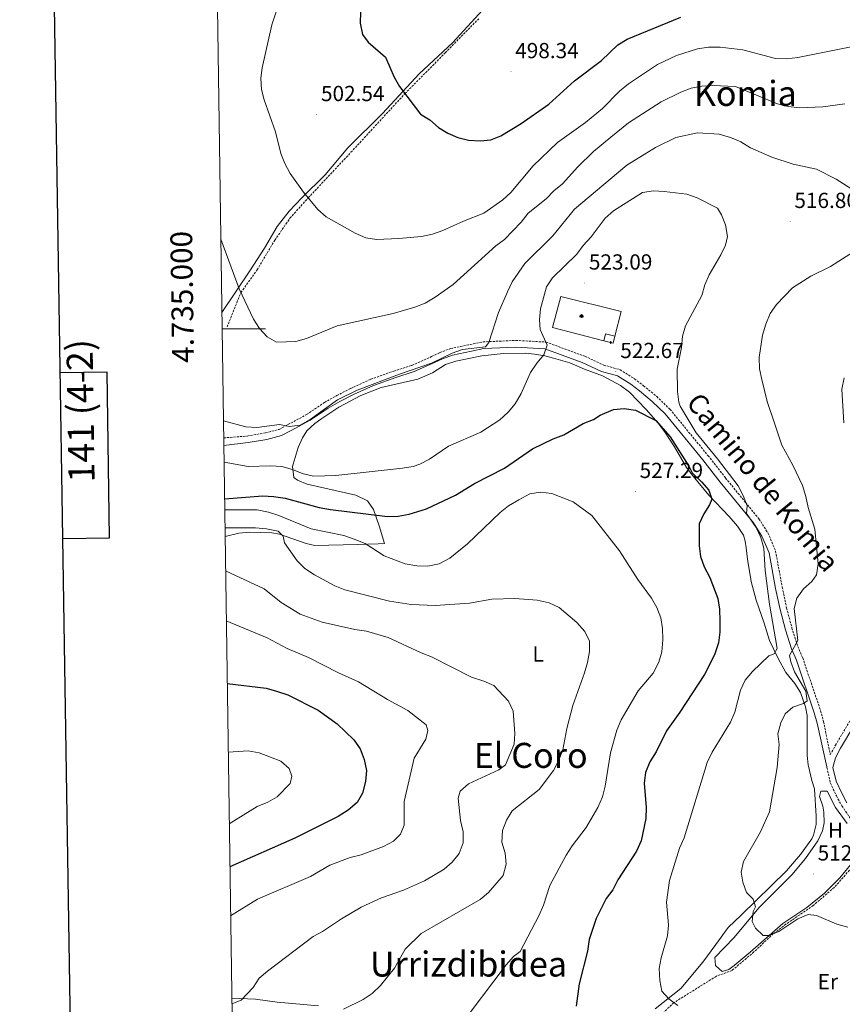
# Model space of a CAD drawing. Units: metres. Extents: x 599673 to 604172, y 4733386 to 4736422.
# Drawn here: x 600482 to 600860, y 4734690 to 4735142 of the extents above; entities that cross this region are included whole.
import ezdxf
from ezdxf.enums import TextEntityAlignment as Align

# ---------------------------------------------------------------- set-up
doc = ezdxf.new("R2010")
doc.units = ezdxf.units.M
doc.header["$MEASUREMENT"] = 0
doc.linetypes.add('TRAZOSX2', pattern=[1.5, 1, -0.5])
for name, color, linetype, lineweight in [('Carátula', 7, 'Continuous', 5), ('Level 11', 142, 'TRAZOSX2', 13), ('Level 15', 1, 'Continuous', 0), ('Level 16', 1, 'Continuous', 13), ('Level 21', 19, 'Continuous', 0), ('Level 29', 7, 'Continuous', 0), ('Level 36', 19, 'Continuous', 40), ('Level 37', 92, 'Continuous', 0), ('Level 4', 36, 'Continuous', 30), ('Level 41', 19, 'Continuous', 0), ('Level 44', 19, 'Continuous', 0), ('Level 45', 19, 'Continuous', 0), ('Level 5', 36, 'Continuous', 0), ('Level 52', 1, 'Continuous', 13), ('Level 61', 19, 'Continuous', 0), ('Level 63', 7, 'Continuous', 0), ('Level 7', 19, 'Continuous', 0)]:
    doc.layers.add(name, color=color, linetype=linetype, lineweight=lineweight)
doc.styles.add('Arial', font='ARIAL.TTF', dxfattribs={"height": 0.2})

# ---------------------------------------------------------------- blocks, each defined once
blk = doc.blocks.new('5CEMEN')
at = {"layer": 'Carátula', "color": 7, "linetype": 'Continuous', "lineweight": 5, "flags": 128}
for points in [[(-5.9, -6.3), (-5.9, -1.6), (-3.3, -1.6), (-3.3, -1), (-5.9, -1), (-5.9, 0.9), (-6.6, 0.9), (-6.6, -1), (-9.3, -1), (-9.3, -1.6), (-6.6, -1.6), (-6.6, -6.3), (-5.9, -6.3)], [(-6.6, -1.1), (-9.1, -1.1), (-9.1, -1.5), (-6.5, -1.5), (-6.5, -6.1), (-6.1, -6.1), (-6, -1.5), (-3.4, -1.5), (-3.4, -1.1), (-5.9, -1.1), (-6.1, -1), (-6, 0.8), (-6.5, 0.8), (-6.5, -1), (-6.6, -1.1)], [(0.4, -6.3), (0.4, 2.9), (5.7, 2.9), (5.7, 4.3), (0.4, 4.3), (0.4, 8), (-1.1, 8), (-1.1, 4.3), (-6.3, 4.3), (-6.3, 2.9), (-1.1, 2.9), (-1.1, -6.3), (0.4, -6.3)], [(-1.1, 4), (-6.1, 4), (-6.1, 3.2), (-0.8, 3.2), (-0.8, -6.1), (0.1, -6.1), (0.1, 3.2), (5.4, 3.2), (5.4, 4), (0.4, 4), (0.1, 4.3), (0.1, 7.7), (-0.8, 7.7), (-0.8, 4.3), (-1.1, 4)], [(5.7, -6.3), (5.7, -1.6), (8.4, -1.6), (8.4, -1), (5.7, -1), (5.7, 0.9), (5, 0.9), (5, -1), (2.4, -1), (2.4, -1.6), (5, -1.6), (5, -6.3), (5.7, -6.3)], [(5, -1.1), (2.5, -1.1), (2.5, -1.5), (5.1, -1.5), (5.1, -6.1), (5.6, -6.1), (5.6, -1.5), (8.2, -1.5), (8.2, -1.1), (5.7, -1.1), (5.6, -1), (5.6, 0.7), (5.1, 0.7), (5.1, -1), (5, -1.1)], [(-6.1, -6.1), (-6.5, -6.1), (-6.5, -5.7)], [(0.1, -6.1), (-0.8, -6.1), (-0.8, -5.2)], [(5.6, -6.1), (5.1, -6.1), (5.1, -5.7)]]:
    blk.add_lwpolyline(points, dxfattribs=at)
blk = doc.blocks.new('5PATER')
at = {"layer": 'Carátula', "linetype": 'Continuous', "lineweight": 5}
h = blk.add_hatch(color=250, dxfattribs=at)
edge = h.paths.add_edge_path()
edge.add_ellipse((0, 0), major_axis=(-1.33, -1.34), ratio=0.999422, start_angle=0, end_angle=360)
blk = doc.blocks.new('5ERMIT')
at = {"layer": 'Carátula', "linetype": 'Continuous', "lineweight": 5}
blk.add_hatch(color=250, dxfattribs=at).paths.add_polyline_path([(0.3, -6.5), (-0.3, -6.5), (-0.3, -5.9), (-0.3, -0.3), (-3.8, -0.3), (-3.8, 0.2), (-0.5, 0.2), (-0.3, 0.4), (-0.3, 2.7), (0.3, 2.7), (0.3, 0.4), (0.5, 0.2), (3.8, 0.2), (3.8, -0.3), (0.3, -0.3)])
at = {"layer": 'Carátula', "color": 7, "linetype": 'Continuous', "lineweight": 5, "flags": 128}
blk.add_lwpolyline([(-0.5, -0.5), (-0.5, -6.6), (0.5, -6.6), (0.5, -0.5), (4, -0.5), (4, 0.4), (0.5, 0.4), (0.5, 2.9), (-0.5, 2.9), (-0.5, 0.4), (-4, 0.4), (-4, -0.5), (-0.5, -0.5), (-0.5, -6.6), (0.5, -6.6)], dxfattribs=at)

msp = doc.modelspace()

# ---------------------------------------------------------------- linework, layer by layer
at = {"layer": 'Level 11', "color": 142, "linetype": 'TRAZOSX2', "lineweight": 13}
for points in [[(600577.14, 4735000.8, 511.92), (600583.43, 4735016.64, 510.01), (600590.94, 4735027.01, 507.01), (600599.01, 4735040.67, 507.01), (600605.98, 4735050.76, 507.01), (600614.35, 4735060.11, 505.01), (600633.99, 4735081.03, 503.01), (600658.77, 4735108.02, 500.01), (600677.28, 4735126.77, 497.01), (600692.63, 4735142.35, 497.01)], [(600868.87, 4734757.96, 512.5), (600855.89, 4734743.3, 513.01), (600846.24, 4734734.99, 513.01), (600833.73, 4734726.39, 513.01), (600827.93, 4734722.05, 515.01), (600819.02, 4734713.63, 517.01), (600809.05, 4734705.18, 517.01), (600801.77, 4734702.51, 517.01), (600782.27, 4734690.35, 520.01), (600774.83, 4734683.25, 522.68)]]:
    msp.add_polyline3d(points, dxfattribs=at)
at = {"layer": 'Level 15', "linetype": 'Continuous', "lineweight": 13}
msp.add_polyline3d([(600750.88, 4734997.65, 525.82), (600755.22, 4734996.64, 525.98), (600754.38, 4734993.36, 525.66), (600750.15, 4734994.38, 525.66), (600750.88, 4734997.65, 525.82)], dxfattribs=at)
at = {"layer": 'Level 16', "color": 1, "linetype": 'Continuous', "lineweight": 13, "ltscale": 0.5}
msp.add_polyline3d([(600750.15, 4734994.38, 525.66), (600726.55, 4735000.53, 525), (600730.38, 4735014.82, 525), (600758, 4735007.86, 525.33), (600755.22, 4734996.64, 525.98)], dxfattribs=at)
at = {"layer": 'Level 21', "color": 19, "linetype": 'TRAZOSX2', "lineweight": 0}
for points in [[(600575.53, 4734949.85, 515.32), (600586.38, 4734950.69, 515.8), (600594.71, 4734952.13, 515.35), (600600.98, 4734953.75, 515.06), (600605.07, 4734955.93, 514.83), (600613.59, 4734960.55, 515.16), (600621.86, 4734966.14, 515.16), (600627.48, 4734969.29, 514.97), (600633.86, 4734972.56, 514.84), (600643.13, 4734976.79, 515.16), (600653.61, 4734980.55, 514.83), (600661.97, 4734983.15, 514.83), (600671.04, 4734987.22, 514.17), (600674.8, 4734989.01, 514.53), (600679.76, 4734990.86, 515.16), (600688.65, 4734992.7, 515.16), (600694.56, 4734993.94, 516.14), (600709.72, 4734994.61, 517.12), (600723.63, 4734993.84, 519.42), (600741.34, 4734987.32, 521.39), (600750.1, 4734983.29, 522.37), (600757.59, 4734981.12, 522.7), (600764.22, 4734976.97, 522.5), (600768.36, 4734973.81, 522.37), (600774.37, 4734968.85, 522.37), (600780.48, 4734962.96, 522.04), (600797.93, 4734941.7, 522.04), (600806, 4734931.39, 520.4), (600815.07, 4734920.29, 520.4), (600821.31, 4734912.63, 519.75), (600825.44, 4734906.18, 519.75), (600828.95, 4734897.84, 519.09), (600832.02, 4734881.23, 518.38), (600834.03, 4734871.64, 517.12), (600836.48, 4734862.48, 516.47), (600839.22, 4734854.03, 514.5), (600841.4, 4734848.75, 514.5), (600849.66, 4734824.46, 512.59), (600851.03, 4734819.44, 512.21), (600854.08, 4734804.22, 511.07), (600856.43, 4734808.62, 510.4), (600868.18, 4734828.37, 508.92)], [(600852.57, 4734798.65, 510.9), (600852.51, 4734798.39, 510.89), (600854.18, 4734791.24, 510.89), (600856.87, 4734785.3, 511.04), (600859.4, 4734780.77, 511.22), (600867.32, 4734769.09, 511.87)]]:
    msp.add_polyline3d(points, dxfattribs=at)
at = {"layer": 'Level 21', "color": 19, "linetype": 'Continuous', "lineweight": 0}
for points in [[(600852.57, 4734798.65, 510.9), (600848.03, 4734818.76, 512.21), (600846.71, 4734823.56, 512.59), (600838.51, 4734847.67, 514.5), (600836.32, 4734852.97, 514.5), (600833.52, 4734861.61, 516.47), (600831.03, 4734870.93, 517.12), (600829, 4734880.64, 518.38), (600825.98, 4734896.95, 519.09), (600822.7, 4734904.74, 519.75), (600818.81, 4734910.82, 519.75), (600812.69, 4734918.35, 520.4), (600803.59, 4734929.46, 520.4), (600795.53, 4734939.78, 522.04), (600778.21, 4734960.87, 522.04), (600772.32, 4734966.55, 522.37), (600766.45, 4734971.4, 522.37), (600762.47, 4734974.44, 522.5), (600756.32, 4734978.29, 522.7), (600749.03, 4734980.4, 522.37), (600740.16, 4734984.47, 521.39), (600723, 4734990.79, 519.42), (600709.71, 4734991.53, 517.12), (600694.95, 4734990.88, 516.14), (600689.28, 4734989.69, 515.16), (600680.61, 4734987.89, 515.16), (600676, 4734986.17, 514.53), (600672.33, 4734984.43, 514.17), (600663.06, 4734980.26, 514.83), (600654.59, 4734977.63, 514.83), (600644.3, 4734973.94, 515.16), (600635.2, 4734969.79, 514.84), (600628.94, 4734966.58, 514.97), (600623.48, 4734963.51, 515.16), (600615.19, 4734957.92, 515.16), (600606.53, 4734953.22, 514.83), (600602.11, 4734950.86, 515.06), (600595.36, 4734949.11, 515.35), (600586.82, 4734947.64, 515.8), (600575.58, 4734946.34, 515.32)], [(600870.53, 4734826.99, 508.92), (600858.81, 4734807.28, 510.4), (600856.42, 4734802.81, 510.56), (600855.31, 4734798.37, 510.89), (600856.78, 4734792.12, 510.89), (600859.31, 4734786.53, 511.04), (600861.72, 4734782.21, 511.22)]]:
    msp.add_polyline3d(points, dxfattribs=at)
at = {"layer": 'Level 36', "color": 92, "linetype": 'Continuous', "lineweight": 0}
for points in [[(600716.83, 4735171.06, 495.37), (600680.63, 4735131.34, 498.29), (600665.32, 4735117.07, 499.27), (600648.45, 4735098.88, 501.24), (600632.52, 4735083.08, 502.88), (600622.18, 4735070.65, 504.85), (600611.46, 4735060.14, 505), (600605.63, 4735053.97, 505.81), (600600.12, 4735046.93, 507.14), (600594.23, 4735036.99, 507.8), (600587.53, 4735026.53, 509.76), (600574.69, 4735007.42, 510.9)], [(600576.19, 4734904.55, 536.98), (600582.57, 4734905.99, 536.04), (600587.52, 4734906.46, 535.61), (600597.62, 4734906.18, 535.24), (600601.22, 4734905.6, 535.06), (600613.38, 4734901.28, 533.33), (600617.34, 4734900.42, 532.76), (600636.8, 4734900.89, 530.8), (600646.5, 4734901.21, 528.32), (600649.38, 4734901.3, 528.17), (600646.93, 4734909.45, 526.53), (600644.34, 4734916.92, 522.6), (600641.53, 4734920.96, 521.99), (600636.16, 4734923.47, 521.69), (600613.9, 4734928.52, 521.62), (600609.5, 4734930.35, 520.02), (600607.75, 4734931.67, 519.98), (600607.15, 4734936.68, 519.77), (600607.38, 4734937.71, 519.65), (600609.82, 4734945.34, 518.34), (600611.77, 4734949.89, 517.58), (600613.77, 4734953.03, 517.03), (600617.38, 4734956.44, 516.33), (600620.14, 4734958.44, 516.05), (600628.48, 4734963.93, 516.35), (600638.55, 4734969.37, 516.37), (600647.86, 4734972.96, 516.37), (600664.7, 4734976.86, 516.37), (600671.49, 4734979.77, 516.37), (600677.41, 4734983.49, 516.37), (600682.16, 4734985.08, 516.37), (600694.07, 4734987.57, 516.7), (600704.01, 4734988.56, 517.02), (600714.04, 4734988.74, 518.23), (600718.22, 4734988.36, 519), (600722.98, 4734987.46, 520.25), (600727.01, 4734986.46, 521.29), (600734.47, 4734984.36, 521.95), (600741.28, 4734981.39, 523.58), (600749.45, 4734978.3, 524.24), (600757.82, 4734973.87, 524.24), (600761.86, 4734970.9, 524.24), (600769.6, 4734962.84, 524.9), (600775.01, 4734956.64, 524.57), (600778.02, 4734952.7, 525.19), (600782.61, 4734945.7, 525.75), (600788.1, 4734936.25, 526.21), (600791.13, 4734932.26, 526.12), (600798.26, 4734923.49, 524.9), (600807.72, 4734913.67, 524.12), (600811.48, 4734909.31, 523.26), (600814.16, 4734905.13, 522.23), (600815.07, 4734902.38, 521.62), (600815.51, 4734899.37, 520.96), (600816.01, 4734894.18, 522.6), (600817.7, 4734883.83, 522.93), (600819.99, 4734875.34, 523.58), (600823.7, 4734864.71, 521.95), (600826.14, 4734856.73, 521.29), (600830.14, 4734848.41, 517.39), (600833.67, 4734842.04, 517.03), (600837.87, 4734836.97, 516.37), (600840.44, 4734832.79, 515.41), (600842.74, 4734826.3, 514.42), (600843.39, 4734822.21, 514.08)], [(600843.39, 4734822.21, 514.08), (600843.49, 4734803.91, 514.08), (600843.97, 4734799.56, 513.42), (600845.55, 4734792.39, 513.1), (600846.85, 4734788.57, 513.1), (600847.6, 4734776.03, 513.42), (600847.55, 4734772.14, 513.42), (600846.39, 4734767.29, 513.68), (600845.58, 4734765.69, 513.75), (600840.45, 4734758.47, 513.42), (600833.91, 4734750.91, 513.9), (600813.16, 4734730.54, 516.37), (600807.13, 4734724.81, 516.7), (600801.51, 4734717.07, 517.03), (600795.56, 4734708.98, 518.01), (600785.38, 4734696.91, 519.09), (600773.63, 4734687.48, 521.09)], [(600863.3, 4734753.62, 511.93), (600858.47, 4734747.69, 512.66), (600851.35, 4734740.72, 513.58), (600843.29, 4734734.09, 514.51), (600832.28, 4734726.68, 514.51), (600817.28, 4734713.6, 516.46), (600809.97, 4734707.49, 517.06), (600807.45, 4734705.55, 517.13), (600804.46, 4734704.61, 517.13), (600801.35, 4734707.37, 517.13), (600801.06, 4734711.05, 517.13), (600809.99, 4734720.24, 515.82), (600821.3, 4734733.88, 515.16), (600836.41, 4734749.15, 513.52), (600842.72, 4734756.58, 512.21), (600848.33, 4734764.65, 512.87), (600850.47, 4734769.26, 512.77), (600851.24, 4734772.97, 512.54), (600851.09, 4734777.84, 511.88), (600850.66, 4734780.68, 511.88), (600849.17, 4734785, 511.88), (600849.76, 4734787.53, 511.56), (600852.62, 4734787.46, 510.9)], [(600852.62, 4734787.46, 510.9), (600856.55, 4734780.03, 511.23), (600861.83, 4734772.65, 511.56)], [(600619.08, 4734688.91, 536.69), (600600.04, 4734690.64, 539.32), (600590.14, 4734691.99, 539.31), (600579.28, 4734692.35, 541.38)]]:
    msp.add_polyline3d(points, dxfattribs=at)
at = {"layer": 'Level 4', "color": 36, "linetype": 'Continuous', "lineweight": 30}
for points in [[(600638.3, 4735145.44, 500.01), (600638.2, 4735140.32, 500.01), (600639.35, 4735135.24, 500.01), (600641.95, 4735131.64, 500.01), (600649.77, 4735124.75, 500.01), (600653.81, 4735115.52, 500.01), (600656.35, 4735111.21, 500.01), (600665.92, 4735098.59, 500.01), (600670.15, 4735095.92, 500.01), (600674.16, 4735092.42, 500.01), (600678.42, 4735089.81, 500.01), (600683.01, 4735087.83, 500.01), (600687.99, 4735086.61, 500.01), (600693.28, 4735086.34, 500.01), (600698.28, 4735086.72, 500.01), (600702.88, 4735088.68, 500.01), (600712.17, 4735094.22, 500.01), (600724.8, 4735103.17, 500.01), (600736.67, 4735113.84, 500.01), (600748.97, 4735123.29, 500.01), (600756.54, 4735130.4, 500.01), (600760.84, 4735132.95, 500.01), (600785.39, 4735143.17, 500.01)], [(600575.94, 4734921.76, 525.01), (600593.5, 4734923.21, 525.01), (600598.48, 4734922.86, 525.01), (600603.79, 4734922.16, 525.01), (600619.42, 4734917.89, 525.01), (600624.66, 4734916.98, 525.01), (600650.72, 4734913.68, 525.01), (600655.71, 4734913.87, 525.01), (600660.67, 4734914.76, 525.01), (600668.62, 4734917.31, 525.01), (600682.06, 4734923.5, 525.01), (600690.71, 4734928.81, 525.01), (600704.5, 4734935.93, 525.01), (600717.38, 4734944.78, 525.01), (600726.82, 4734949.33, 525.01), (600731.74, 4734951.27, 525.01), (600740.67, 4734956.44, 525.01), (600745.32, 4734958.26, 525.01), (600748.46, 4734960.27, 525.01), (600754.48, 4734962.92, 525.01), (600759.47, 4734963.35, 525.01), (600764.64, 4734962.58, 525.01), (600773.95, 4734957.78, 525.01), (600780.62, 4734950.32, 525.01), (600789.12, 4734936.82, 525.01), (600790.66, 4734933.71, 525.01), (600794.96, 4734929.68, 525.01), (600798.3, 4734925.85, 525.01), (600799.7, 4734921.64, 525.01), (600798.63, 4734919.13, 525.01), (600795.95, 4734914.9, 525.01), (600793.91, 4734910.33, 525.01), (600793.84, 4734900.24, 525.01), (600794.56, 4734895.29, 525.01), (600796.17, 4734890.54, 525.01), (600798.77, 4734885.69, 525.01), (600802.46, 4734876.1, 525.01), (600803.18, 4734871.15, 525.01), (600803.4, 4734865.67, 525.01), (600803.42, 4734860.61, 525.01), (600802.72, 4734855.66, 525.01), (600800.92, 4734850.16, 525.01), (600796.27, 4734841.18, 525.01), (600785.03, 4734823.86, 525.01), (600778.8, 4734815.23, 525.01), (600774.1, 4734805.64, 525.01), (600771.29, 4734801.04, 525.01), (600769.26, 4734796.1, 525.01), (600768.68, 4734791.13, 525.01), (600769.53, 4734780.02, 525.01), (600769.42, 4734775.03, 525.01), (600767.21, 4734764.76, 525.01), (600765.14, 4734760.02, 525.01), (600756.6, 4734746.75, 525.01), (600754.24, 4734742.2, 525.01), (600751.16, 4734738.25, 525.01), (600746.58, 4734729.01, 525.01), (600743.39, 4734719.42, 525.01), (600742.66, 4734714.08, 525.01), (600738.84, 4734699.04, 525.01), (600737.45, 4734688.8, 525.01)], [(600577.17, 4734836.99, 550.01), (600595.02, 4734834.82, 550.01), (600599.84, 4734833.5, 550.01), (600605.01, 4734831.82, 550.01), (600618.88, 4734824.78, 550.01), (600627.64, 4734818.48, 550.01), (600635.26, 4734811.1, 550.01), (600638.25, 4734806.94, 550.01), (600639.99, 4734801.99, 550.01), (600641.05, 4734796.95, 550.01), (600640.6, 4734791.97, 550.01), (600639.22, 4734786.63, 550.01), (600636.77, 4734782.28, 550.01), (600632.71, 4734778.72, 550.01), (600628.08, 4734775.91, 550.01), (600608.24, 4734765.93, 550.01), (600578.4, 4734752.74, 550.01)]]:
    msp.add_polyline3d(points, dxfattribs=at)
at = {"layer": 'Level 5', "color": 36, "linetype": 'Continuous', "lineweight": 0}
for points in [[(600604.12, 4735158.91, 505.01), (600597.6, 4735139.59, 505.01), (600593.19, 4735119.89, 505.01), (600592.67, 4735115.15, 505.01), (600592.93, 4735109.95, 505.01), (600594.14, 4735105.1, 505.01), (600599.36, 4735090.4, 505.01), (600601.74, 4735080.49, 505.01), (600603.56, 4735075.83, 505.01), (600606.06, 4735071.37, 505.01), (600612.19, 4735062.74, 505.01), (600618.79, 4735054.73, 505.01), (600622.55, 4735051.43, 505.01), (600635.96, 4735043.82, 505.01), (600640.78, 4735041.68, 505.01), (600645.73, 4735040.99, 505.01), (600656, 4735041.43, 505.01), (600666.39, 4735042.3, 505.01), (600671.46, 4735043.45, 505.01), (600676.19, 4735045.09, 505.01), (600685.69, 4735049.4, 505.01), (600695.05, 4735053.04, 505.01), (600703.67, 4735059.27, 505.01), (600707.43, 4735062.57, 505.01), (600717.63, 4735074.79, 505.01), (600728.83, 4735085.59, 505.01), (600741.69, 4735094.69, 505.01), (600749.56, 4735101.21, 505.01), (600757.27, 4735109.06, 505.01), (600761.42, 4735112.46, 505.01), (600774.76, 4735121.44, 505.01), (600783.43, 4735125.56, 505.01), (600793.18, 4735128.6, 505.01), (600798.13, 4735129.29, 505.01), (600803.57, 4735129.37, 505.01), (600813.86, 4735128.09, 505.01), (600828.91, 4735124.21, 505.01), (600833.91, 4735123.98, 505.01), (600839.16, 4735124.54, 505.01), (600865.23, 4735129.84, 505.01)], [(600574.2, 4735041.13, 510.01), (600582.6, 4735018.38, 510.01), (600589.27, 4735004.44, 510.01), (600592.02, 4735000.16, 510.01), (600595.51, 4734996.29, 510.01), (600599.84, 4734993.77, 510.01), (600608.65, 4734994.13, 510.01), (600613.61, 4734995.49, 510.01), (600627.6, 4735001.26, 510.01), (600653.31, 4735006.97, 510.01), (600663.29, 4735009.84, 510.01), (600668.02, 4735011.77, 510.01), (600672.7, 4735014.49, 510.01), (600680.88, 4735020.32, 510.01), (600700.44, 4735038, 510.01), (600704.48, 4735040.96, 510.01), (600712.14, 4735049, 510.01), (600715.43, 4735053.09, 510.01), (600723.62, 4735059.74, 510.01), (600727.15, 4735063.39, 510.01), (600731.06, 4735066.5, 510.01), (600738.19, 4735074.35, 510.01), (600745.34, 4735081.4, 510.01), (600753.31, 4735088.04, 510.01), (600761.48, 4735094.61, 510.01), (600776.44, 4735104.23, 510.01), (600785.44, 4735108.64, 510.01), (600790.18, 4735110.48, 510.01), (600795.14, 4735111.42, 510.01), (600800.12, 4735111.79, 510.01), (600810.61, 4735111.27, 510.01), (600829.8, 4735103.33, 510.01), (600834.75, 4735102.15, 510.01), (600840.03, 4735101.49, 510.01), (600850.61, 4735101.9, 510.01), (600860.77, 4735103.29, 510.01)], [(600575.42, 4734957.7, 515.01), (600585.78, 4734954.91, 515.01), (600590.78, 4734954.59, 515.01), (600601.1, 4734956.04, 515.01), (600605.77, 4734955.05, 515.01), (600610.72, 4734955.75, 515.01), (600615.2, 4734958.24, 515.01), (600627.84, 4734967.24, 515.01), (600636.85, 4734971.82, 515.01), (600656.26, 4734979.12, 515.01), (600670.94, 4734984.12, 515.01), (600680.41, 4734988.8, 515.01), (600685.15, 4734990.39, 515.01), (600695.84, 4734991.67, 515.01), (600697.37, 4734993.66, 515.01), (600701.74, 4735007.43, 515.01), (600705.85, 4735016.95, 515.01), (600708.04, 4735021.51, 515.01), (600713.78, 4735029.92, 515.01), (600726.73, 4735042.67, 515.01), (600736.58, 4735054.89, 515.01), (600756.8, 4735071.9, 515.01), (600760.67, 4735075.09, 515.01), (600773.9, 4735083.29, 515.01), (600783.19, 4735087.91, 515.01), (600793.06, 4735090.04, 515.01), (600803.12, 4735089.36, 515.01), (600808.29, 4735087.88, 515.01), (600813, 4735085.8, 515.01), (600817.46, 4735083.17, 515.01), (600827.18, 4735078.76, 515.01), (600836.98, 4735075.65, 515.01), (600847.69, 4735073.35, 515.01), (600856.81, 4735068.74, 515.01), (600865.61, 4735063.05, 515.01)], [(600575.69, 4734938.65, 520.01), (600586.82, 4734936.76, 520.01), (600596.98, 4734937, 520.01), (600602.17, 4734936.65, 520.01), (600607.13, 4734935.28, 520.01), (600612.02, 4734933.32, 520.01), (600617.01, 4734932.18, 520.01), (600627.11, 4734932.62, 520.01), (600657.7, 4734935.93, 520.01), (600662.62, 4734936.76, 520.01), (600665.62, 4734937.77, 520.01), (600670.12, 4734940, 520.01), (600678.82, 4734945.96, 520.01), (600693.6, 4734952.39, 520.01), (600702.41, 4734958.17, 520.01), (600706.17, 4734961.61, 520.01), (600709.38, 4734965.44, 520.01), (600712.15, 4734970.17, 520.01), (600716.5, 4734979.93, 520.01), (600719.27, 4734984.17, 520.01), (600722.5, 4734987.99, 520.01), (600724.11, 4734992.49, 520.01), (600720.79, 4734999.59, 520.01), (600720.53, 4735004.09, 520.01), (600721, 4735009.07, 520.01), (600723.79, 4735019.27, 520.01), (600726.56, 4735023.44, 520.01), (600737.7, 4735034.2, 520.01), (600740.58, 4735038.29, 520.01), (600744.23, 4735042.23, 520.01), (600750.77, 4735050.83, 520.01), (600754.49, 4735054.17, 520.01), (600767.92, 4735062.53, 520.01), (600772.84, 4735063.39, 520.01), (600777.88, 4735063.01, 520.01), (600788.2, 4735061.75, 520.01), (600792.92, 4735060.1, 520.01), (600802.25, 4735055.43, 520.01), (600804.15, 4735052.36, 520.01), (600805.93, 4735047.69, 520.01), (600806.96, 4735042.31, 520.01), (600805.89, 4735038.44, 520.01), (600803.84, 4735033.88, 520.01), (600798.46, 4735024.77, 520.01), (600796.42, 4735020.1, 520.01), (600795.11, 4735015.27, 520.01), (600787.53, 4735001.35, 520.01), (600786.22, 4734996.53, 520.01), (600785.74, 4734991.29, 520.01), (600783.84, 4734981.39, 520.01), (600783.98, 4734971.22, 520.01), (600784.59, 4734966.19, 520.01), (600785.18, 4734964.36, 520.01), (600792.55, 4734952.11, 520.01), (600802.33, 4734940.23, 520.01), (600811.71, 4734927.8, 520.01), (600814.13, 4734923.37, 520.01), (600815.98, 4734918.63, 520.01), (600815.55, 4734915.08, 520.01), (600820.05, 4734908.6, 520.01), (600822.16, 4734904.05, 520.01), (600823.54, 4734899.14, 520.01), (600824.25, 4734888.93, 520.01), (600826.12, 4734873.44, 520.01), (600829.67, 4734853.14, 520.01), (600828.29, 4734850.57, 520.01), (600825.86, 4734849.63, 520.01), (600818.38, 4734842.56, 520.01), (600814.93, 4734838.53, 520.01), (600812.82, 4734833.99, 520.01), (600810.23, 4734823.79, 520.01), (600808.32, 4734819.17, 520.01), (600799.79, 4734805.42, 520.01), (600797.52, 4734800.66, 520.01), (600787.06, 4734766.09, 520.01), (600784.82, 4734761.27, 520.01), (600780.32, 4734746.43, 520.01), (600778.95, 4734736.51, 520.01), (600779.73, 4734726.02, 520.01), (600779.26, 4734721.04, 520.01), (600776.39, 4734711.01, 520.01), (600775.58, 4734706.07, 520.01), (600775.81, 4734700.58, 520.01), (600776.73, 4734695.67, 520.01), (600779.99, 4734692.04, 520.01), (600784.01, 4734689.07, 520.01)], [(600866.94, 4735036.73, 515.01), (600854.21, 4735028.56, 515.01), (600845.2, 4735024.12, 515.01), (600836.72, 4735018.81, 515.01), (600829.34, 4735011.19, 515.01), (600826.44, 4735007.02, 515.01), (600824.54, 4735002.1, 515.01), (600822.93, 4734996.99, 515.01), (600821.38, 4734986.69, 515.01), (600821.58, 4734981.6, 515.01), (600822.67, 4734976.7, 515.01), (600825.16, 4734966.51, 515.01), (600828.43, 4734956.64, 515.01), (600831.88, 4734946.49, 515.01), (600836.89, 4734937.33, 515.01), (600841.32, 4734927.89, 515.01), (600842.88, 4734922.97, 515.01), (600843.99, 4734917.83, 515.01), (600846.98, 4734907.95, 515.01), (600848.5, 4734891.98, 515.01), (600847.79, 4734886.91, 515.01), (600845.57, 4734883.82, 515.01), (600841.74, 4734880.47, 515.01), (600838.77, 4734876.2, 515.01), (600837.44, 4734871.38, 515.01), (600839.11, 4734856.79, 515.01), (600835.3, 4734849.88, 515.01), (600835.92, 4734847.01, 515.01), (600837.72, 4734842.35, 515.01), (600842.81, 4734833.43, 515.01), (600843.4, 4734828.96, 515.01), (600841.75, 4734827.85, 515.01), (600836.9, 4734826.09, 515.01), (600833.44, 4734823, 515.01), (600831.45, 4734818.97, 515.01), (600830.06, 4734813.87, 515.01), (600830.56, 4734808.98, 515.01), (600829.74, 4734798.45, 515.01), (600826.17, 4734778.05, 515.01), (600821.99, 4734768.77, 515.01), (600814.21, 4734755.23, 515.01), (600813.11, 4734750.35, 515.01), (600813.87, 4734745.67, 515.01), (600815.64, 4734740.99, 515.01), (600818.67, 4734737.96, 515.01), (600819.78, 4734734.39, 515.01), (600818.68, 4734732.26, 515.01), (600818.2, 4734727.6, 515.01), (600819.67, 4734724.56, 515.01), (600823.32, 4734721.28, 515.01), (600825.98, 4734721.27, 515.01), (600830.52, 4734723.09, 515.01), (600839.14, 4734728.83, 515.01), (600843.88, 4734730.83, 515.01), (600847.76, 4734730.42, 515.01), (600857.16, 4734726.47, 515.01), (600862.18, 4734725.08, 515.01)], [(600860.43, 4734977.38, 510.01), (600859.34, 4734972.16, 510.01), (600860.32, 4734956.73, 510.01)], [(600576.01, 4734916.79, 530.01), (600590.89, 4734916.71, 530.01), (600596.13, 4734915.67, 530.01), (600600.91, 4734914.2, 530.01), (600615.71, 4734908.06, 530.01), (600630.69, 4734905.05, 530.01), (600635.44, 4734903.34, 530.01), (600640.52, 4734901.3, 530.01), (600649.27, 4734895.7, 530.01), (600658.89, 4734892.02, 530.01), (600664.17, 4734891.02, 530.01), (600669.27, 4734890.93, 530.01), (600674.45, 4734892.02, 530.01), (600679.42, 4734894.6, 530.01), (600687.51, 4734901.12, 530.01), (600702.45, 4734915.5, 530.01), (600706.37, 4734918.61, 530.01), (600711.1, 4734921.42, 530.01), (600716.06, 4734924.06, 530.01), (600721.01, 4734924.82, 530.01), (600726.22, 4734924.33, 530.01), (600736.07, 4734920.52, 530.01), (600744.61, 4734914.15, 530.01), (600757.31, 4734897.95, 530.01), (600765.76, 4734884.75, 530.01), (600771.94, 4734876.23, 530.01), (600774.4, 4734871.83, 530.01), (600776.28, 4734867.2, 530.01), (600777.02, 4734862.19, 530.01), (600777.14, 4734857.02, 530.01), (600776.67, 4734851.57, 530.01), (600775.41, 4734846.73, 530.01), (600772.71, 4734841.69, 530.01), (600765.9, 4734833.61, 530.01), (600758.01, 4734820.24, 530.01), (600756.04, 4734815.62, 530.01), (600753.18, 4734805.08, 530.01), (600750.69, 4734789.78, 530.01), (600749.42, 4734784.95, 530.01), (600747.27, 4734780.01, 530.01), (600742.04, 4734770.76, 530.01), (600735.49, 4734762.46, 530.01), (600732.85, 4734758.18, 530.01), (600725.34, 4734744.21, 530.01), (600722.43, 4734735.08, 530.01), (600720.44, 4734730.49, 530.01), (600711.75, 4734713.88, 530.01), (600708.64, 4734711.5, 530.01), (600705.27, 4734707.8, 530.01), (600683.11, 4734678.35, 530.01)], [(600576.13, 4734908.51, 535.01), (600590.14, 4734908.43, 535.01), (600595.25, 4734908.01, 535.01), (600600.5, 4734906.91, 535.01), (600602.85, 4734904.62, 535.01), (600603.49, 4734901.63, 535.01), (600609.31, 4734893.34, 535.01), (600612.88, 4734889.85, 535.01), (600617.24, 4734886.9, 535.01), (600626.59, 4734881.83, 535.01), (600631.24, 4734879.98, 535.01), (600651.69, 4734874.85, 535.01), (600661.7, 4734873.3, 535.01), (600672.6, 4734872.88, 535.01), (600688.49, 4734873.93, 535.01), (600698.71, 4734875.66, 535.01), (600709.26, 4734876, 535.01), (600719.5, 4734875.25, 535.01), (600725.02, 4734874.01, 535.01), (600729.55, 4734871.88, 535.01), (600737.74, 4734864.99, 535.01), (600741.31, 4734860.89, 535.01), (600743.49, 4734856.37, 535.01), (600743.47, 4734851.66, 535.01), (600742.54, 4734846.61, 535.01), (600741.16, 4734841.81, 535.01), (600735.8, 4734826.9, 535.01), (600733.14, 4734816.36, 535.01), (600731.28, 4734806.48, 535.01), (600729.29, 4734801.39, 535.01), (600727.01, 4734796.94, 535.01), (600720.39, 4734788.28, 535.01), (600708.04, 4734778.41, 535.01), (600705.36, 4734774.12, 535.01), (600703.53, 4734769.47, 535.01), (600703.22, 4734764.04, 535.01), (600704.79, 4734758.98, 535.01), (600705.26, 4734753.99, 535.01), (600703.89, 4734748.83, 535.01), (600697.19, 4734740.95, 535.01), (600693.39, 4734737.7, 535.01), (600666.2, 4734722.19, 535.01), (600658.94, 4734714.96, 535.01), (600653.93, 4734706.23, 535.01), (600647.54, 4734698.22, 535.01), (600643.77, 4734694.63, 535.01), (600639.62, 4734691.85, 535.01), (600630.55, 4734687.3, 535.01)], [(600576.42, 4734888.72, 540.01), (600594.13, 4734880.54, 540.01), (600601.97, 4734874.2, 540.01), (600610.7, 4734868.83, 540.01), (600620.74, 4734865.18, 540.01), (600635.81, 4734861.82, 540.01), (600641.14, 4734861.01, 540.01), (600651, 4734858.1, 540.01), (600666.19, 4734851.15, 540.01), (600671.01, 4734849.31, 540.01), (600689.32, 4734839.97, 540.01), (600694.96, 4734838.13, 540.01), (600699.53, 4734836.1, 540.01), (600706.39, 4734828.81, 540.01), (600708.48, 4734824.26, 540.01), (600709.27, 4734814.06, 540.01), (600708.88, 4734809.07, 540.01), (600704.9, 4734799.58, 540.01), (600701.88, 4734797.28, 540.01), (600687.89, 4734790.93, 540.01), (600684.06, 4734787.45, 540.01), (600683.26, 4734784.3, 540.01), (600684.33, 4734774.08, 540.01), (600685.54, 4734768.83, 540.01), (600685.54, 4734763.82, 540.01), (600683.67, 4734758.91, 540.01), (600680.51, 4734754.89, 540.01), (600676.72, 4734751.62, 540.01), (600667.79, 4734746.37, 540.01), (600658.15, 4734741.99, 540.01), (600648.03, 4734738.5, 540.01), (600638.69, 4734734.19, 540.01), (600629.58, 4734728.93, 540.01), (600620.96, 4734723.07, 540.01), (600616.56, 4734720.68, 540.01), (600595.64, 4734704.89, 540.01), (600591.86, 4734701.61, 540.01), (600589.06, 4734697.32, 540.01), (600583.54, 4734691.42, 540.01), (600579.32, 4734689.78, 540.01)], [(600576.75, 4734865.85, 545.01), (600595.46, 4734858.01, 545.01), (600604.75, 4734853.05, 545.01), (600614.52, 4734849, 545.01), (600628.2, 4734841.94, 545.01), (600637.48, 4734837.73, 545.01), (600650.76, 4734829.68, 545.01), (600660.07, 4734824.61, 545.01), (600668.52, 4734818.07, 545.01), (600669.23, 4734815.39, 545.01), (600668.4, 4734811.44, 545.01), (600663, 4734802.7, 545.01), (600658.37, 4734782.83, 545.01), (600658.4, 4734771.87, 545.01), (600656.71, 4734767.76, 545.01), (600653.55, 4734764.56, 545.01), (600648.87, 4734762.07, 545.01), (600638.71, 4734758.24, 545.01), (600633.65, 4734756.98, 545.01), (600624.21, 4734753.46, 545.01), (600615.35, 4734748.31, 545.01), (600591.1, 4734737.83, 545.01), (600578.73, 4734730.2, 545.01)], [(600577.63, 4734805.51, 555.01), (600586.86, 4734806.01, 555.01), (600591.77, 4734805.09, 555.01), (600596.98, 4734803.19, 555.01), (600601.83, 4734801.24, 555.01), (600605.59, 4734797.94, 555.01), (600606.84, 4734794.41, 555.01), (600606.11, 4734791.07, 555.01), (600600.11, 4734784.93, 555.01), (600595.75, 4734782.48, 555.01), (600590.92, 4734780.47, 555.01), (600578.11, 4734772.45, 555.01)]]:
    msp.add_polyline3d(points, dxfattribs=at)
at = {"layer": 'Level 52', "color": 1, "linetype": 'Continuous', "lineweight": 13}
msp.add_polyline3d([(600750.88, 4734997.65, 525.82), (600755.22, 4734996.64, 525.98), (600754.38, 4734993.36, 525.66), (600750.15, 4734994.38, 525.66), (600750.88, 4734997.65, 525.82)], close=True, dxfattribs=at)
at = {"layer": 'Level 61', "color": 19, "linetype": 'Continuous', "lineweight": 0}
msp.add_polyline3d([(600592.39, 4733791, 0.01), (600558.73, 4736104.37, 0.01), (603967.52, 4736154.89, 0.01), (604002.34, 4733841.55, 0.01), (600592.39, 4733791, 0.01)], close=True, dxfattribs=at)
at = {"layer": 'Level 63', "linetype": 'Continuous', "lineweight": 30}
for points in [[(600481.88, 4736155.11, 0.01), (600519.69, 4733740.42, 0.01), (604074.24, 4733796.11, 0.01), (604036.47, 4736207.8, 0.01), (600481.88, 4736155.11, 0.01)], [(600501.48, 4734903.61, 0.01), (600523.18, 4734903.93, 0.01), (600522.05, 4734980.1, 0.01), (600500.28, 4734979.77, 0.01)]]:
    msp.add_polyline3d(points, dxfattribs=at)
at = {"layer": 'Level 63', "linetype": 'Continuous', "lineweight": 0}
msp.add_polyline3d([(600574.8, 4735000.01, 0.01), (600594.8, 4735000.01, 0.01)], dxfattribs=at)

# ---------------------------------------------------------------- block references
at = {"layer": 'Level 15', "linetype": 'Continuous', "lineweight": 0, "xscale": 0.09999983015004542, "yscale": 0.09999983015004542}
msp.add_blockref('5ERMIT', (600753.24, 4734993.83, 523.53), dxfattribs=at)
at = {"layer": 'Level 29', "linetype": 'Continuous', "lineweight": 0, "xscale": 0.09999983015004542, "yscale": 0.09999983015004542}
msp.add_blockref('5CEMEN', (600739.89, 4735005.77, 525), dxfattribs=at)
at = {"layer": 'Level 7', "color": 19, "linetype": 'Continuous', "lineweight": 0, "xscale": 0.09999983015004542, "yscale": 0.09999983015004542}
for p in [(600707.42, 4735118.09, 498.35), (600618.24, 4735098.37, 502.54), (600835.62, 4735049.26, 516.81), (600741.26, 4735020.97, 523.1), (600755.6, 4734980.31, 522.68), (600764.55, 4734925.19, 527.3), (600846.29, 4734749.47, 512.61)]:
    msp.add_blockref('5PATER', p, dxfattribs=at)

# ---------------------------------------------------------------- texts
at = {"layer": 'Level 37', "color": 92, "linetype": 'Continuous', "lineweight": 0, "style": 'Arial'}
for s, p in [('L', (600719.93, 4734850.54, 537.31)), ('H', (600856.48, 4734769.61, 512.29)), ('Er', (600852.96, 4734700.03, 517.83))]:
    msp.add_text(s, height=7, dxfattribs=at).set_placement(p, align=Align.MIDDLE_CENTER)
at = {"layer": 'Level 41', "color": 19, "linetype": 'Continuous', "lineweight": 0, "style": 'Arial'}
for s, p in [('498.34', (600709.41, 4735122.09, 498.35)), ('502.54', (600620.23, 4735102.37, 502.54)), ('516.80', (600837.6, 4735053.26, 516.81)), ('523.09', (600743.24, 4735024.97, 523.1)), ('522.67', (600757.65, 4734984.31, 522.68)), ('527.29', (600766.53, 4734929.19, 527.3)), ('512.60', (600848.28, 4734753.47, 512.61))]:
    msp.add_text(s, height=7, dxfattribs=at).set_placement(p, align=Align.BOTTOM_LEFT)
at = {"layer": 'Level 44', "color": 19, "linetype": 'Continuous', "lineweight": 0, "style": 'Arial'}
msp.add_text('Camino de Komia', height=9, rotation=-50.6153, dxfattribs=at).set_placement((600817.53, 4734924.81, 519.63), align=Align.BOTTOM_CENTER)
at = {"layer": 'Level 45', "color": 19, "linetype": 'Continuous', "lineweight": 0, "style": 'Arial'}
for s, p in [('Komia', (600815.07, 4735108.11, 510.72)), ('El Coro', (600716.53, 4734803.96, 540.48)), ('Urrizdibidea', (600687.95, 4734708.09, 534.16))]:
    msp.add_text(s, height=11.5, dxfattribs=at).set_placement(p, align=Align.MIDDLE_CENTER)
at = {"layer": 'Level 63', "linetype": 'Continuous', "lineweight": 0, "style": 'Arial'}
msp.add_text('4.735.000', height=10, rotation=90.8337, dxfattribs=at).set_placement((600564.59, 4735014.72, 0.01), align=Align.BOTTOM_CENTER)
msp.add_text('141 (4-2)', height=12, rotation=90.85, dxfattribs=at).set_placement((600509.81, 4734962.26, 0.01), align=Align.MIDDLE_CENTER)

doc.saveas('drawing.dxf')
